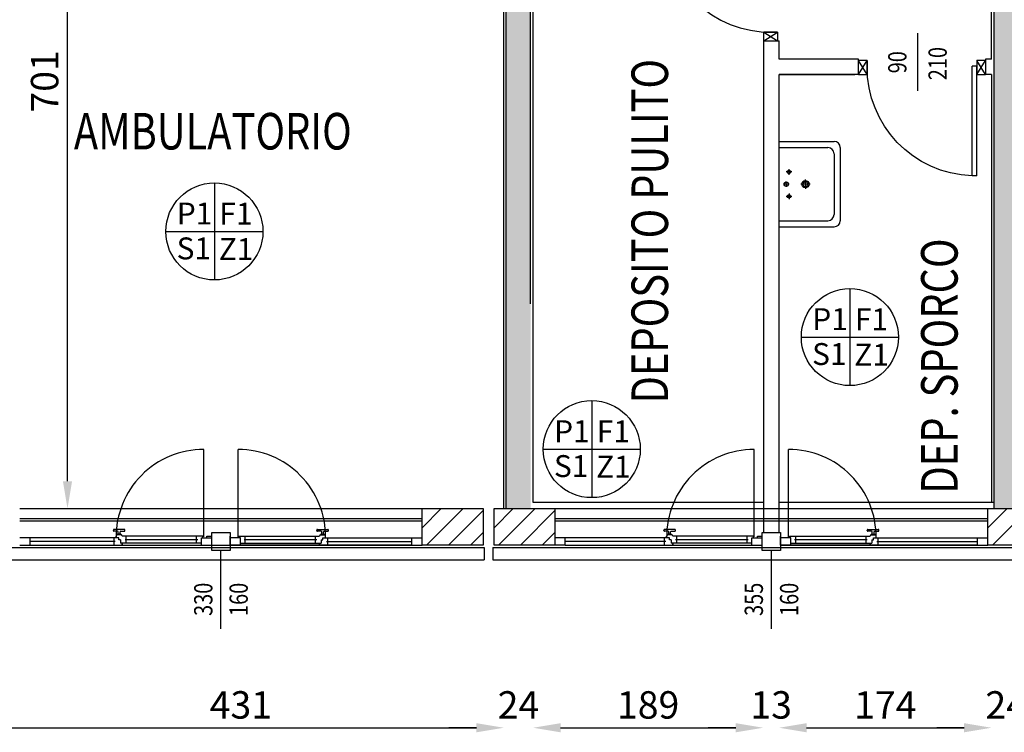
# Model space of a CAD drawing. Units: millimetres. Extents: x -8148 to -8043, y -13487 to -13435.
# Drawn here: x -8101 to -8093, y -13460 to -13454 of the extents above; entities that cross this region are included whole.
import ezdxf
from ezdxf.enums import TextEntityAlignment as Align

# ---------------------------------------------------------------- set-up
doc = ezdxf.new("R2010")
doc.units = ezdxf.units.MM
doc.linetypes.add('LINEA [15]', pattern=[0.3, 0.2, -0.1])
doc.linetypes.add('TRATTEGGIATA', pattern=[0.2, 0.1, -0.1])
for name, color, linetype in [('02 APE-PILASTRI', 2, 'Continuous'), ('BLOCCHIMURATURA', 5, 'Continuous'), ('Cartongessi', 1, 'Continuous'), ('COIBENTE', 8, 'Continuous'), ('FINITURE', 230, 'Continuous'), ('INFISSI_ESTERNI', 8, 'Continuous'), ('INFISSI_INTERNI', 7, 'Continuous'), ('PANNELLIPREF', 3, 'Continuous'), ('QUOTE', 3, 'Continuous'), ('REI', 150, 'Continuous'), ('SANITARI', 8, 'Continuous'), ('TESTI', 6, 'Continuous')]:
    doc.layers.add(name, color=color, linetype=linetype)
doc.styles.add('Arial', font='arial.ttf')
doc.styles.add('ROMANS', font='ROMANS.shx', dxfattribs={"width": 0.8, "oblique": 15})
doc.dimstyles.new('MICHELE', dxfattribs={"dimscale": 0.015, "dimtxt": 15, "dimasz": 15, "dimexe": 1, "dimexo": 10, "dimgap": 5, "dimtad": 1, "dimdec": 0, "dimlfac": 100, "dimdsep": 46, "dimtxsty": 'ROMANS', "dimcen": 0, "dimse1": 1, "dimse2": 1, "dimclrd": 4, "dimclre": 4, "dimclrt": 4, "dimadec": 0, "dimazin": 0, "dimtfac": 1, "dimtdec": 0, "dimtix": 1, "dimtofl": 0, "dimtmove": 1, "dimatfit": 1, "dimfxl": 1, "dimtolj": 1, "dimtzin": 0, "dimarcsym": 0})

# ---------------------------------------------------------------- blocks, each defined once
blk = doc.blocks.new('PORTADA90CM')
at = {"layer": 'INFISSI_INTERNI'}
for p, q in [((0.1187, 0.9729), (0.0047, 1.0429)), ((0.1187, 1.0429), (0.0047, 0.9729)), ((0.0047, 0.9729), (0.1187, 0.9729)), ((0.1187, 0.9729), (0.0047, 0.9729)), ((0.1187, 1.0429), (0.1187, 0.9729)), ((0.0512, 0.0729), (0.0512, 0.1129)), ((0.9512, 0.1129), (0.0512, 0.1129)), ((0.9512, 0.0729), (0.9512, 0.1129)), ((0.1187, 0.0029), (0.0047, 0.0729)), ((0.1187, 0.0729), (0.0047, 0.0029)), ((0.0047, 0.0729), (0.1187, 0.0729)), ((0.0047, 0.0029), (0.0047, 0.0729)), ((0.9512, 0.0729), (0.0512, 0.0729)), ((0.1187, 0.0729), (0.1187, 0.0029))]:
    blk.add_line(p, q, dxfattribs=at)
at = {"layer": 'INFISSI_INTERNI', "ltscale": 0.1}
blk.add_line((0.0047, 0.9729), (0.0047, 1.0429), dxfattribs=at)
at = {"layer": 'INFISSI_INTERNI'}
blk.add_arc((0.0598, 0.0815), 0.8915, 2.01946, 90.55262, dxfattribs=at)
blk = doc.blocks.new('A$C2DEA4A0A')
at = {"layer": 'SANITARI', "ltscale": 0.5}
for p, q in [((-1, -0.3, -1), (-0.55, -0.3, -1)), ((-1, -0.35, -1), (-0.6, -0.35, -1)), ((-0.55, -0.4, -1), (-0.55, -0.9, -1)), ((-0.5, -0.35, -1), (-0.5, -0.95, -1)), ((-1, -0.95, -1), (-0.6, -0.95, -1)), ((-1, -1, -1), (-0.55, -1, -1))]:
    blk.add_line(p, q, dxfattribs=at)
at = {"layer": 'SANITARI'}
for p, q in [((-0.897, -0.55, -1), (-0.942, -0.55, -1)), ((-0.9195, -0.5725, -1), (-0.9195, -0.5275, -1)), ((-0.942, -0.65, -1), (-0.942, -0.6275, -1)), ((-0.785, -0.65, -1), (-0.785, -0.6114, -1)), ((-0.9195, -0.65, -1), (-0.9645, -0.65, -1)), ((-0.9195, -0.65, -1), (-0.9645, -0.65, -1)), ((-0.942, -0.65, -1), (-0.942, -0.6725, -1)), ((-0.7464, -0.65, -1), (-0.8236, -0.65, -1)), ((-0.785, -0.65, -1), (-0.785, -0.6886, -1)), ((-0.897, -0.75, -1), (-0.942, -0.75, -1)), ((-0.9195, -0.7275, -1), (-0.9195, -0.7725, -1))]:
    blk.add_line(p, q, dxfattribs=at)
for centre, radius in [((-0.9195, -0.55, -1), 0.015), ((-0.942, -0.65, -1), 0.0175), ((-0.785, -0.65, -1), 0.03), ((-0.785, -0.65, -1), 0.02), ((-0.9195, -0.75, -1), 0.015)]:
    blk.add_circle(centre, radius, dxfattribs=at)
at = {"layer": 'SANITARI', "ltscale": 0.5}
for centre, start, end in [((-0.55, -0.35, -1), 0, 90), ((-0.6, -0.4, -1), 0, 90), ((-0.6, -0.9, -1), 270, 0), ((-0.55, -0.95, -1), 270, 0)]:
    blk.add_arc(centre, 0.05, start, end, dxfattribs=at)
blk = doc.blocks.new('*D387')
at = {"layer": 'DEFPOINTS', "color": 0, "transparency": 16777216}
for p in [(-8101.3546, -13456.4779), (-8101.2276, -13456.4779), (-8101.2276, -13460.0068)]:
    blk.add_point(p, dxfattribs=at)
at = {"layer": 'QUOTE', "color": 4, "lineweight": -2, "transparency": 16777216}
for p, q in [((-8101.5796, -13460.0068), (-8101.8046, -13460.0068)), ((-8101.0026, -13460.0068), (-8100.7776, -13460.0068))]:
    blk.add_line(p, q, dxfattribs=at)
at = {"layer": 'QUOTE', "color": 4, "transparency": 16777216}
for points in [[(-8101.5796, -13459.9693), (-8101.5796, -13460.0443), (-8101.3546, -13460.0068)], [(-8101.0026, -13459.9693), (-8101.0026, -13460.0443), (-8101.2276, -13460.0068)]]:
    blk.add_solid(points, dxfattribs=at)
at = {"layer": 'QUOTE', "color": 4, "transparency": 16777216, "insert": (-8101.2911, -13459.8193), "char_height": 0.225, "attachment_point": 5, "style": 'ROMANS'}
blk.add_mtext('\\A1;13', dxfattribs=at)
blk = doc.blocks.new('*D388')
at = {"layer": 'DEFPOINTS', "color": 0, "transparency": 16777216}
for p in [(-8101.2276, -13456.4779), (-8096.9146, -13456.4779), (-8096.9146, -13460.0068)]:
    blk.add_point(p, dxfattribs=at)
at = {"layer": 'QUOTE', "color": 4, "lineweight": -2, "transparency": 16777216}
blk.add_line((-8101.0026, -13460.0068), (-8097.1396, -13460.0068), dxfattribs=at)
at = {"layer": 'QUOTE', "color": 4, "transparency": 16777216}
for points in [[(-8101.0026, -13459.9693), (-8101.0026, -13460.0443), (-8101.2276, -13460.0068)], [(-8097.1396, -13459.9693), (-8097.1396, -13460.0443), (-8096.9146, -13460.0068)]]:
    blk.add_solid(points, dxfattribs=at)
at = {"layer": 'QUOTE', "color": 4, "transparency": 16777216, "insert": (-8099.0711, -13459.8193), "char_height": 0.225, "attachment_point": 5, "style": 'ROMANS'}
blk.add_mtext('\\A1;431', dxfattribs=at)
blk = doc.blocks.new('*D389')
at = {"layer": 'DEFPOINTS', "color": 0, "transparency": 16777216}
for p in [(-8096.9146, -13456.4779), (-8096.6746, -13458.158), (-8096.6746, -13460.0068)]:
    blk.add_point(p, dxfattribs=at)
at = {"layer": 'QUOTE', "color": 4, "lineweight": -2, "transparency": 16777216}
for p, q in [((-8097.1396, -13460.0068), (-8097.3646, -13460.0068)), ((-8096.4496, -13460.0068), (-8096.2246, -13460.0068))]:
    blk.add_line(p, q, dxfattribs=at)
at = {"layer": 'QUOTE', "color": 4, "transparency": 16777216}
for points in [[(-8097.1396, -13459.9693), (-8097.1396, -13460.0443), (-8096.9146, -13460.0068)], [(-8096.4496, -13459.9693), (-8096.4496, -13460.0443), (-8096.6746, -13460.0068)]]:
    blk.add_solid(points, dxfattribs=at)
at = {"layer": 'QUOTE', "color": 4, "transparency": 16777216, "insert": (-8096.7946, -13459.8193), "char_height": 0.225, "attachment_point": 5, "style": 'ROMANS'}
blk.add_mtext('\\A1;24', dxfattribs=at)
blk = doc.blocks.new('*D390')
at = {"layer": 'DEFPOINTS', "color": 0, "transparency": 16777216}
for p in [(-8096.6746, -13458.158), (-8094.7876, -13458.158), (-8094.7876, -13460.0068)]:
    blk.add_point(p, dxfattribs=at)
at = {"layer": 'QUOTE', "color": 4, "lineweight": -2, "transparency": 16777216}
blk.add_line((-8096.4496, -13460.0068), (-8095.0126, -13460.0068), dxfattribs=at)
at = {"layer": 'QUOTE', "color": 4, "transparency": 16777216}
for points in [[(-8096.4496, -13459.9693), (-8096.4496, -13460.0443), (-8096.6746, -13460.0068)], [(-8095.0126, -13459.9693), (-8095.0126, -13460.0443), (-8094.7876, -13460.0068)]]:
    blk.add_solid(points, dxfattribs=at)
at = {"layer": 'QUOTE', "color": 4, "transparency": 16777216, "insert": (-8095.7311, -13459.8193), "char_height": 0.225, "attachment_point": 5, "style": 'ROMANS'}
blk.add_mtext('\\A1;189', dxfattribs=at)
blk = doc.blocks.new('*D391')
at = {"layer": 'DEFPOINTS', "color": 0, "transparency": 16777216}
for p in [(-8094.7876, -13458.158), (-8094.6561, -13458.158), (-8094.6561, -13460.0068)]:
    blk.add_point(p, dxfattribs=at)
at = {"layer": 'QUOTE', "color": 4, "lineweight": -2, "transparency": 16777216}
for p, q in [((-8095.0126, -13460.0068), (-8095.2376, -13460.0068)), ((-8094.4311, -13460.0068), (-8094.2061, -13460.0068))]:
    blk.add_line(p, q, dxfattribs=at)
at = {"layer": 'QUOTE', "color": 4, "transparency": 16777216}
for points in [[(-8095.0126, -13459.9693), (-8095.0126, -13460.0443), (-8094.7876, -13460.0068)], [(-8094.4311, -13459.9693), (-8094.4311, -13460.0443), (-8094.6561, -13460.0068)]]:
    blk.add_solid(points, dxfattribs=at)
at = {"layer": 'QUOTE', "color": 4, "transparency": 16777216, "insert": (-8094.7219, -13459.8193), "char_height": 0.225, "attachment_point": 5, "style": 'ROMANS'}
blk.add_mtext('\\A1;13', dxfattribs=at)
blk = doc.blocks.new('*D392')
at = {"layer": 'DEFPOINTS', "color": 0, "transparency": 16777216}
for p in [(-8094.6561, -13458.158), (-8092.9146, -13458.158), (-8092.9146, -13460.0068)]:
    blk.add_point(p, dxfattribs=at)
at = {"layer": 'QUOTE', "color": 4, "lineweight": -2, "transparency": 16777216}
blk.add_line((-8094.4311, -13460.0068), (-8093.1396, -13460.0068), dxfattribs=at)
at = {"layer": 'QUOTE', "color": 4, "transparency": 16777216}
for points in [[(-8094.4311, -13459.9693), (-8094.4311, -13460.0443), (-8094.6561, -13460.0068)], [(-8093.1396, -13459.9693), (-8093.1396, -13460.0443), (-8092.9146, -13460.0068)]]:
    blk.add_solid(points, dxfattribs=at)
at = {"layer": 'QUOTE', "color": 4, "transparency": 16777216, "insert": (-8093.7854, -13459.8193), "char_height": 0.225, "attachment_point": 5, "style": 'ROMANS'}
blk.add_mtext('\\A1;174', dxfattribs=at)
blk = doc.blocks.new('*D393')
at = {"layer": 'DEFPOINTS', "color": 0, "transparency": 16777216}
for p in [(-8092.9146, -13458.158), (-8092.6746, -13458.158), (-8092.6746, -13460.0068)]:
    blk.add_point(p, dxfattribs=at)
at = {"layer": 'QUOTE', "color": 4, "lineweight": -2, "transparency": 16777216}
for p, q in [((-8093.1396, -13460.0068), (-8093.3646, -13460.0068)), ((-8092.4496, -13460.0068), (-8092.2246, -13460.0068))]:
    blk.add_line(p, q, dxfattribs=at)
at = {"layer": 'QUOTE', "color": 4, "transparency": 16777216}
for points in [[(-8093.1396, -13459.9693), (-8093.1396, -13460.0443), (-8092.9146, -13460.0068)], [(-8092.4496, -13459.9693), (-8092.4496, -13460.0443), (-8092.6746, -13460.0068)]]:
    blk.add_solid(points, dxfattribs=at)
at = {"layer": 'QUOTE', "color": 4, "transparency": 16777216, "insert": (-8092.7946, -13459.8193), "char_height": 0.225, "attachment_point": 5, "style": 'ROMANS'}
blk.add_mtext('\\A1;24', dxfattribs=at)
blk = doc.blocks.new('*D408')
at = {"layer": 'DEFPOINTS', "color": 0, "transparency": 16777216}
for p in [(-8106.4372, -13451.1949), (-8100.493, -13451.1949), (-8106.4372, -13458.208)]:
    blk.add_point(p, dxfattribs=at)
at = {"layer": 'QUOTE', "color": 4, "lineweight": -2, "transparency": 16777216}
blk.add_line((-8100.493, -13457.983), (-8100.493, -13451.4199), dxfattribs=at)
at = {"layer": 'QUOTE', "color": 4, "transparency": 16777216}
for points in [[(-8100.5305, -13451.4199), (-8100.4555, -13451.4199), (-8100.493, -13451.1949)], [(-8100.5305, -13457.983), (-8100.4555, -13457.983), (-8100.493, -13458.208)]]:
    blk.add_solid(points, dxfattribs=at)
at = {"layer": 'QUOTE', "color": 4, "transparency": 16777216, "insert": (-8100.6805, -13454.7015), "char_height": 0.225, "attachment_point": 5, "rotation": 90, "style": 'ROMANS'}
blk.add_mtext('\\A1;701', dxfattribs=at)
blk = doc.blocks.new('FINITURE')
at = {"layer": 'FINITURE'}
for p, q in [((0, 0.3981), (0, -0.3981)), ((-0.3981, 0), (0.3981, 0))]:
    blk.add_line(p, q, dxfattribs=at)
blk.add_circle((0, 0), 0.3981, dxfattribs=at)

msp = doc.modelspace()

# ---------------------------------------------------------------- hatches: boundary and pattern name
at = {"layer": '02 APE-PILASTRI', "linetype": 'LINEA [15]', "ltscale": 5}
h = msp.add_hatch(dxfattribs=at)
h.set_pattern_fill('ANSI31', color=3, scale=0.04)
h.set_pattern_definition([(45, (-8034.39391, -13455.5217), (-0.08980256, 0.08980256), [])])
h.paths.add_polyline_path([(-8097.0851, -13458.508), (-8097.0851, -13458.208), (-8097.5851, -13458.208), (-8097.5851, -13458.508)])
h = msp.add_hatch(dxfattribs=at)
h.set_pattern_fill('ANSI31', color=3, scale=0.04)
h.set_pattern_definition([(45, (-8033.80391, -13455.5217), (-0.08980256, 0.08980256), [])])
h.paths.add_polyline_path([(-8096.4951, -13458.508), (-8096.4951, -13458.208), (-8096.9951, -13458.208), (-8096.9951, -13458.508)])
h = msp.add_hatch(dxfattribs=at)
h.set_pattern_fill('ANSI31', color=3, scale=0.04)
h.set_pattern_definition([(45, (-8029.75391, -13455.5217), (-0.08980256, 0.08980256), [])])
h.paths.add_polyline_path([(-8092.4451, -13458.508), (-8092.4451, -13458.208), (-8092.9451, -13458.208), (-8092.9451, -13458.508)])
at = {"layer": 'REI'}
h = msp.add_hatch(color=256, dxfattribs=at)
h.dxf.hatch_style = 1
h.paths.add_polyline_path([(-8094.4147, -13451.038), (-8098.7097, -13451.038), (-8098.7097, -13453.458), (-8096.8942, -13453.458), (-8096.8942, -13458.208), (-8096.6946, -13458.208), (-8096.6946, -13453.258), (-8098.5097, -13453.258), (-8098.5097, -13451.238), (-8094.4147, -13451.238)])
h = msp.add_hatch(color=256, dxfattribs=at)
h.dxf.hatch_style = 1
h.paths.add_polyline_path([(-8092.6942, -13451.038), (-8093.0747, -13451.038), (-8093.0747, -13451.238), (-8092.8942, -13451.238), (-8092.8942, -13452.758), (-8092.6942, -13452.758)])
h.paths.add_polyline_path([(-8092.6942, -13453.258), (-8092.8942, -13453.258), (-8092.8942, -13458.208), (-8092.6942, -13458.208)])

# ---------------------------------------------------------------- linework, layer by layer
at = {"layer": '02 APE-PILASTRI', "linetype": 'Continuous', "ltscale": 5}
for points in [[(-8097.5851, -13458.508), (-8097.5851, -13458.208), (-8097.0851, -13458.208), (-8097.0851, -13458.508), (-8097.5851, -13458.508)], [(-8096.9951, -13458.508), (-8096.9951, -13458.208), (-8096.4951, -13458.208), (-8096.4951, -13458.508), (-8096.9951, -13458.508)], [(-8092.9451, -13458.508), (-8092.9451, -13458.208), (-8092.4451, -13458.208), (-8092.4451, -13458.508), (-8092.9451, -13458.508)]]:
    msp.add_lwpolyline(points, dxfattribs=at)
at = {"layer": 'BLOCCHIMURATURA'}
for p, q in [((-8096.6946, -13456.528), (-8096.6946, -13453.258)), ((-8092.8946, -13453.258), (-8092.8946, -13458.208)), ((-8096.8946, -13458.208), (-8096.8946, -13453.458))]:
    msp.add_line(p, q, dxfattribs=at)
at = {"layer": 'BLOCCHIMURATURA', "color": 8}
for p, q in [((-8100.8851, -13458.208), (-8097.5851, -13458.208)), ((-8096.4951, -13458.208), (-8092.9451, -13458.208)), ((-8100.8851, -13458.508), (-8097.5851, -13458.508))]:
    msp.add_line(p, q, dxfattribs=at)
at = {"layer": 'BLOCCHIMURATURA', "color": 8, "linetype": 'Continuous'}
for p, q in [((-8100.8851, -13458.288), (-8097.5851, -13458.288)), ((-8100.8851, -13458.308), (-8097.5851, -13458.308)), ((-8096.4951, -13458.288), (-8092.9451, -13458.288)), ((-8096.4951, -13458.308), (-8092.9451, -13458.308))]:
    msp.add_line(p, q, dxfattribs=at)
at = {"layer": 'Cartongessi'}
for p, q in [((-8096.6746, -13458.158), (-8096.6746, -13453.278)), ((-8092.9146, -13454.518), (-8092.9146, -13453.258)), ((-8096.9146, -13458.208), (-8096.9146, -13453.4779)), ((-8094.7831, -13458.4092), (-8094.7831, -13454.368)), ((-8094.7831, -13454.368), (-8094.6561, -13454.368)), ((-8094.6561, -13454.518), (-8094.6561, -13454.368)), ((-8094.0046, -13454.645), (-8094.0046, -13454.518)), ((-8092.9646, -13454.518), (-8092.9646, -13454.645)), ((-8094.6561, -13458.4092), (-8094.6561, -13454.645))]:
    msp.add_line(p, q, dxfattribs=at)
at = {"layer": 'Cartongessi', "color": 1, "linetype": 'Continuous'}
for p, q in [((-8094.0046, -13454.518), (-8094.6561, -13454.518)), ((-8092.9146, -13454.518), (-8092.9646, -13454.518)), ((-8094.0046, -13454.645), (-8094.6561, -13454.645)), ((-8094.6521, -13454.645), (-8094.0346, -13454.645)), ((-8092.9146, -13454.645), (-8092.9646, -13454.645)), ((-8092.9146, -13454.645), (-8092.9146, -13458.158))]:
    msp.add_line(p, q, dxfattribs=at)
at = {"layer": 'COIBENTE', "linetype": 'Continuous'}
for p, q in [((-8094.7836, -13458.158), (-8096.6746, -13458.158)), ((-8092.8946, -13458.158), (-8094.6566, -13458.158))]:
    msp.add_line(p, q, dxfattribs=at)
at = {"layer": 'INFISSI_ESTERNI', "color": 8, "linetype": 'Continuous', "ltscale": 3}
for p, q in [((-8099.3756, -13458.4405), (-8099.3756, -13457.7219)), ((-8099.0946, -13458.4405), (-8099.0946, -13457.7219)), ((-8094.8606, -13458.4405), (-8094.8606, -13457.7219)), ((-8094.5796, -13458.4405), (-8094.5796, -13457.7219))]:
    msp.add_line(p, q, dxfattribs=at)
at = {"layer": 'INFISSI_ESTERNI', "color": 8}
for p, q in [((-8100.1168, -13458.3888), (-8100.1168, -13458.3838)), ((-8100.0268, -13458.3788), (-8100.1118, -13458.3788)), ((-8100.0818, -13458.3938), (-8100.1118, -13458.3938)), ((-8100.0768, -13458.4188), (-8100.0768, -13458.3988)), ((-8100.0768, -13458.4188), (-8100.0768, -13458.3988)), ((-8100.0618, -13458.4188), (-8100.0618, -13458.3988)), ((-8100.0568, -13458.3938), (-8100.0268, -13458.3938)), ((-8100.0218, -13458.3888), (-8100.0218, -13458.3838)), ((-8098.4484, -13458.3888), (-8098.4484, -13458.3838)), ((-8098.4434, -13458.3788), (-8098.3584, -13458.3788)), ((-8098.4134, -13458.3938), (-8098.4434, -13458.3938)), ((-8098.4084, -13458.4188), (-8098.4084, -13458.3988)), ((-8098.3934, -13458.4188), (-8098.3934, -13458.3988)), ((-8098.3934, -13458.4188), (-8098.3934, -13458.3988)), ((-8098.3884, -13458.3938), (-8098.3584, -13458.3938)), ((-8098.3534, -13458.3888), (-8098.3534, -13458.3838)), ((-8095.6018, -13458.3888), (-8095.6018, -13458.3838)), ((-8095.5118, -13458.3788), (-8095.5968, -13458.3788)), ((-8095.5668, -13458.3938), (-8095.5968, -13458.3938)), ((-8095.5618, -13458.4188), (-8095.5618, -13458.3988)), ((-8095.5618, -13458.4188), (-8095.5618, -13458.3988)), ((-8095.5468, -13458.4188), (-8095.5468, -13458.3988)), ((-8095.5418, -13458.3938), (-8095.5118, -13458.3938)), ((-8095.5068, -13458.3888), (-8095.5068, -13458.3838)), ((-8093.9334, -13458.3888), (-8093.9334, -13458.3838)), ((-8093.9284, -13458.3788), (-8093.8434, -13458.3788)), ((-8093.8984, -13458.3938), (-8093.9284, -13458.3938)), ((-8093.8934, -13458.4188), (-8093.8934, -13458.3988)), ((-8093.8784, -13458.4188), (-8093.8784, -13458.3988)), ((-8093.8784, -13458.4188), (-8093.8784, -13458.3988)), ((-8093.8734, -13458.3938), (-8093.8434, -13458.3938)), ((-8093.8384, -13458.3888), (-8093.8384, -13458.3838)), ((-8100.8001, -13458.448), (-8100.8851, -13458.448)), ((-8100.0718, -13458.448), (-8100.8001, -13458.448)), ((-8100.8001, -13458.478), (-8100.8001, -13458.448)), ((-8100.1011, -13458.478), (-8100.8001, -13458.478)), ((-8100.8001, -13458.508), (-8100.8001, -13458.478)), ((-8100.1111, -13458.478), (-8100.1111, -13458.448)), ((-8100.1111, -13458.508), (-8100.1111, -13458.478)), ((-8100.0942, -13458.448), (-8100.0942, -13458.433)), ((-8100.0853, -13458.4238), (-8100.0853, -13458.4218)), ((-8100.0718, -13458.448), (-8100.0851, -13458.448)), ((-8100.0543, -13458.4238), (-8100.0843, -13458.4238)), ((-8100.0558, -13458.4188), (-8100.0828, -13458.4188)), ((-8100.0718, -13458.463), (-8100.0718, -13458.448)), ((-8100.0584, -13458.463), (-8100.0718, -13458.463)), ((-8100.0635, -13458.463), (-8100.0718, -13458.463)), ((-8100.0584, -13458.463), (-8100.0584, -13458.493)), ((-8100.0443, -13458.493), (-8100.0584, -13458.493)), ((-8100.0533, -13458.4238), (-8100.0533, -13458.4218)), ((-8099.3831, -13458.433), (-8100.0443, -13458.433)), ((-8099.3951, -13458.493), (-8100.0443, -13458.493)), ((-8100.0443, -13458.493), (-8100.0443, -13458.508)), ((-8100.0443, -13458.508), (-8100.0443, -13458.493)), ((-8099.4251, -13458.463), (-8100.0211, -13458.463)), ((-8100.0111, -13458.463), (-8100.0111, -13458.4338)), ((-8100.0111, -13458.493), (-8100.0111, -13458.463)), ((-8099.4351, -13458.463), (-8099.4351, -13458.433)), ((-8099.4351, -13458.493), (-8099.4351, -13458.463)), ((-8099.3951, -13458.508), (-8099.3951, -13458.448)), ((-8099.3951, -13458.448), (-8099.3101, -13458.448)), ((-8099.3831, -13458.448), (-8099.3831, -13458.433)), ((-8099.3501, -13458.433), (-8099.3101, -13458.433)), ((-8099.3501, -13458.448), (-8099.3501, -13458.433)), ((-8099.3101, -13458.448), (-8099.3101, -13458.433)), ((-8099.3101, -13458.508), (-8099.3101, -13458.448)), ((-8099.1601, -13458.448), (-8099.1601, -13458.433)), ((-8099.1601, -13458.508), (-8099.1601, -13458.448)), ((-8099.0751, -13458.448), (-8099.1601, -13458.448)), ((-8099.0871, -13458.433), (-8098.4259, -13458.433)), ((-8099.0871, -13458.448), (-8099.0871, -13458.433)), ((-8099.0751, -13458.508), (-8099.0751, -13458.448)), ((-8099.0751, -13458.493), (-8098.4259, -13458.493)), ((-8098.4491, -13458.463), (-8099.0451, -13458.463)), ((-8099.0351, -13458.463), (-8099.0351, -13458.433)), ((-8099.0351, -13458.493), (-8099.0351, -13458.463)), ((-8098.4591, -13458.463), (-8098.4591, -13458.4338)), ((-8098.4591, -13458.493), (-8098.4591, -13458.463)), ((-8098.4259, -13458.493), (-8098.4259, -13458.508)), ((-8098.4259, -13458.508), (-8098.4259, -13458.493)), ((-8098.4259, -13458.493), (-8098.4118, -13458.493)), ((-8098.4169, -13458.4238), (-8098.4169, -13458.4218)), ((-8098.4159, -13458.4238), (-8098.3859, -13458.4238)), ((-8098.4144, -13458.4188), (-8098.3874, -13458.4188)), ((-8098.4118, -13458.463), (-8098.3984, -13458.463)), ((-8098.4118, -13458.463), (-8098.4118, -13458.493)), ((-8098.4067, -13458.463), (-8098.3984, -13458.463)), ((-8098.3984, -13458.448), (-8097.6701, -13458.448)), ((-8098.3984, -13458.463), (-8098.3984, -13458.448)), ((-8098.3984, -13458.448), (-8098.385, -13458.448)), ((-8098.3849, -13458.4238), (-8098.3849, -13458.4218)), ((-8098.376, -13458.448), (-8098.376, -13458.433)), ((-8098.3691, -13458.478), (-8097.6701, -13458.478)), ((-8098.3591, -13458.478), (-8098.3591, -13458.448)), ((-8098.3591, -13458.508), (-8098.3591, -13458.478)), ((-8097.6701, -13458.478), (-8097.6701, -13458.448)), ((-8097.6701, -13458.448), (-8097.5851, -13458.448)), ((-8097.6701, -13458.508), (-8097.6701, -13458.478)), ((-8096.4101, -13458.448), (-8096.4951, -13458.448)), ((-8095.5568, -13458.448), (-8096.4101, -13458.448)), ((-8096.4101, -13458.478), (-8096.4101, -13458.448)), ((-8095.5861, -13458.478), (-8096.4101, -13458.478)), ((-8096.4101, -13458.508), (-8096.4101, -13458.478)), ((-8095.5961, -13458.478), (-8095.5961, -13458.448)), ((-8095.5961, -13458.508), (-8095.5961, -13458.478)), ((-8095.5792, -13458.448), (-8095.5792, -13458.433)), ((-8095.5703, -13458.4238), (-8095.5703, -13458.4218)), ((-8095.5568, -13458.448), (-8095.5701, -13458.448)), ((-8095.5393, -13458.4238), (-8095.5693, -13458.4238)), ((-8095.5408, -13458.4188), (-8095.5678, -13458.4188)), ((-8095.5568, -13458.463), (-8095.5568, -13458.448)), ((-8095.5434, -13458.463), (-8095.5568, -13458.463)), ((-8095.5485, -13458.463), (-8095.5568, -13458.463)), ((-8095.5434, -13458.463), (-8095.5434, -13458.493)), ((-8095.5293, -13458.493), (-8095.5434, -13458.493)), ((-8095.5383, -13458.4238), (-8095.5383, -13458.4218)), ((-8094.8681, -13458.433), (-8095.5293, -13458.433)), ((-8094.8801, -13458.493), (-8095.5293, -13458.493)), ((-8095.5293, -13458.493), (-8095.5293, -13458.508)), ((-8095.5293, -13458.508), (-8095.5293, -13458.493)), ((-8094.9101, -13458.463), (-8095.5061, -13458.463)), ((-8095.4961, -13458.463), (-8095.4961, -13458.4338)), ((-8095.4961, -13458.493), (-8095.4961, -13458.463)), ((-8094.9201, -13458.463), (-8094.9201, -13458.433)), ((-8094.9201, -13458.493), (-8094.9201, -13458.463)), ((-8094.8801, -13458.508), (-8094.8801, -13458.448)), ((-8094.8801, -13458.448), (-8094.7951, -13458.448)), ((-8094.8681, -13458.448), (-8094.8681, -13458.433)), ((-8094.8351, -13458.433), (-8094.7951, -13458.433)), ((-8094.8351, -13458.448), (-8094.8351, -13458.433)), ((-8094.7951, -13458.448), (-8094.7951, -13458.433)), ((-8094.7951, -13458.508), (-8094.7951, -13458.448)), ((-8094.6451, -13458.448), (-8094.6451, -13458.433)), ((-8094.6451, -13458.508), (-8094.6451, -13458.448)), ((-8094.5601, -13458.448), (-8094.6451, -13458.448)), ((-8094.5721, -13458.433), (-8093.9109, -13458.433)), ((-8094.5721, -13458.448), (-8094.5721, -13458.433)), ((-8094.5601, -13458.508), (-8094.5601, -13458.448)), ((-8094.5601, -13458.493), (-8093.9109, -13458.493)), ((-8093.9341, -13458.463), (-8094.5301, -13458.463)), ((-8094.5201, -13458.463), (-8094.5201, -13458.433)), ((-8094.5201, -13458.493), (-8094.5201, -13458.463)), ((-8093.9441, -13458.463), (-8093.9441, -13458.4338)), ((-8093.9441, -13458.493), (-8093.9441, -13458.463)), ((-8093.9109, -13458.493), (-8093.9109, -13458.508)), ((-8093.9109, -13458.508), (-8093.9109, -13458.493)), ((-8093.9109, -13458.493), (-8093.8968, -13458.493)), ((-8093.9019, -13458.4238), (-8093.9019, -13458.4218)), ((-8093.9009, -13458.4238), (-8093.8709, -13458.4238)), ((-8093.8994, -13458.4188), (-8093.8724, -13458.4188)), ((-8093.8968, -13458.463), (-8093.8834, -13458.463)), ((-8093.8968, -13458.463), (-8093.8968, -13458.493)), ((-8093.8917, -13458.463), (-8093.8834, -13458.463)), ((-8093.8834, -13458.448), (-8093.0301, -13458.448)), ((-8093.8834, -13458.463), (-8093.8834, -13458.448)), ((-8093.8834, -13458.448), (-8093.87, -13458.448)), ((-8093.8699, -13458.4238), (-8093.8699, -13458.4218)), ((-8093.861, -13458.448), (-8093.861, -13458.433)), ((-8093.8541, -13458.478), (-8093.0301, -13458.478)), ((-8093.8441, -13458.478), (-8093.8441, -13458.448)), ((-8093.8441, -13458.508), (-8093.8441, -13458.478)), ((-8093.0301, -13458.478), (-8093.0301, -13458.448)), ((-8093.0301, -13458.448), (-8092.9451, -13458.448)), ((-8093.0301, -13458.508), (-8093.0301, -13458.478)), ((-8100.8851, -13458.508), (-8099.3101, -13458.508)), ((-8100.8001, -13458.508), (-8099.3951, -13458.508)), ((-8099.3951, -13458.508), (-8099.3101, -13458.508)), ((-8099.1601, -13458.508), (-8097.5851, -13458.508)), ((-8099.0751, -13458.508), (-8099.1601, -13458.508)), ((-8097.6701, -13458.508), (-8099.0751, -13458.508)), ((-8097.6701, -13458.508), (-8097.5851, -13458.508)), ((-8096.4101, -13458.508), (-8096.4951, -13458.508)), ((-8096.4101, -13458.508), (-8094.8801, -13458.508)), ((-8094.8801, -13458.508), (-8094.7951, -13458.508)), ((-8094.6451, -13458.508), (-8092.9451, -13458.508)), ((-8094.5601, -13458.508), (-8094.6451, -13458.508)), ((-8093.0301, -13458.508), (-8094.5601, -13458.508))]:
    msp.add_line(p, q, dxfattribs=at)
for points in [[(-8099.1601, -13458.553), (-8099.3101, -13458.553), (-8099.3101, -13458.403), (-8099.1601, -13458.403)], [(-8094.6451, -13458.553), (-8094.7951, -13458.553), (-8094.7951, -13458.403), (-8094.6451, -13458.403)], [(-8094.6451, -13458.553), (-8094.7951, -13458.553), (-8094.7951, -13458.403), (-8094.6451, -13458.403)]]:
    msp.add_lwpolyline(points, close=True, dxfattribs=at)
at = {"layer": 'INFISSI_ESTERNI', "color": 8, "linetype": 'TRATTEGGIATA', "ltscale": 30}
for centre, start, end in [((-8099.3756, -13458.4405), 90, 180.59795), ((-8094.8606, -13458.4405), 90, 180.59795), ((-8094.5796, -13458.4405), 359.40205, 90)]:
    msp.add_arc(centre, 0.7187, start, end, dxfattribs=at)
at = {"layer": 'INFISSI_ESTERNI', "color": 8}
for centre, radius, start, end in [((-8099.0946, -13458.4405), 0.7187, 359.40205, 90), ((-8100.1118, -13458.3838), 0.005, 90, 180), ((-8100.1118, -13458.3888), 0.005, 180, 270), ((-8100.0818, -13458.3988), 0.005, 0, 90), ((-8100.0568, -13458.3988), 0.005, 90, 180), ((-8100.0268, -13458.3838), 0.005, 0, 90), ((-8100.0268, -13458.3888), 0.005, 270, 0), ((-8098.4434, -13458.3838), 0.005, 90, 180), ((-8098.4434, -13458.3888), 0.005, 180, 270), ((-8098.4134, -13458.3988), 0.005, 0, 90), ((-8098.3884, -13458.3988), 0.005, 90, 180), ((-8098.3584, -13458.3838), 0.005, 0, 90), ((-8098.3584, -13458.3888), 0.005, 270, 0), ((-8095.5968, -13458.3838), 0.005, 90, 180), ((-8095.5968, -13458.3888), 0.005, 180, 270), ((-8095.5668, -13458.3988), 0.005, 0, 90), ((-8095.5418, -13458.3988), 0.005, 90, 180), ((-8095.5118, -13458.3838), 0.005, 0, 90), ((-8095.5118, -13458.3888), 0.005, 270, 0), ((-8093.9284, -13458.3838), 0.005, 90, 180), ((-8093.9284, -13458.3888), 0.005, 180, 270), ((-8093.8984, -13458.3988), 0.005, 0, 90), ((-8093.8734, -13458.3988), 0.005, 90, 180), ((-8093.8434, -13458.3838), 0.005, 0, 90), ((-8093.8434, -13458.3888), 0.005, 270, 0), ((-8100.0843, -13458.4338), 0.01, 90, 175.45965), ((-8100.0823, -13458.4218), 0.003, 90, 180), ((-8100.0563, -13458.4218), 0.003, 0, 90), ((-8100.0543, -13458.4338), 0.01, 4.54035, 90), ((-8098.4159, -13458.4338), 0.01, 90, 175.45965), ((-8098.4139, -13458.4218), 0.003, 90, 180), ((-8098.3879, -13458.4218), 0.003, 0, 90), ((-8098.3859, -13458.4338), 0.01, 4.54035, 90), ((-8095.5693, -13458.4338), 0.01, 90, 175.45965), ((-8095.5673, -13458.4218), 0.003, 90, 180), ((-8095.5413, -13458.4218), 0.003, 0, 90), ((-8095.5393, -13458.4338), 0.01, 4.54035, 90), ((-8093.9009, -13458.4338), 0.01, 90, 175.45965), ((-8093.8989, -13458.4218), 0.003, 90, 180), ((-8093.8729, -13458.4218), 0.003, 0, 90), ((-8093.8709, -13458.4338), 0.01, 4.54035, 90)]:
    msp.add_arc(centre, radius, start, end, dxfattribs=at)
at = {"layer": 'PANNELLIPREF'}
for p, q in [((-8101.1251, -13458.528), (-8097.0751, -13458.528)), ((-8097.0751, -13458.528), (-8097.0751, -13458.628)), ((-8097.0051, -13458.528), (-8097.0051, -13458.628)), ((-8097.0051, -13458.528), (-8092.7051, -13458.528)), ((-8101.1251, -13458.628), (-8097.0751, -13458.628)), ((-8097.0051, -13458.628), (-8092.7051, -13458.628))]:
    msp.add_line(p, q, dxfattribs=at)
at = {"layer": 'QUOTE'}
for p, q in [((-8093.5199, -13454.7803), (-8093.5199, -13454.3044)), ((-8099.2351, -13459.1941), (-8099.2351, -13458.553)), ((-8094.7201, -13459.1941), (-8094.7201, -13458.553))]:
    msp.add_line(p, q, dxfattribs=at)

# ---------------------------------------------------------------- block references
at = {"layer": 'FINITURE'}
for p in [(-8099.2883, -13455.9333), (-8094.0764, -13456.8004), (-8096.1936, -13457.7201)]:
    msp.add_blockref('FINITURE', p, dxfattribs=at)
at = {"layer": 'INFISSI_INTERNI', "rotation": 180}
msp.add_blockref('PORTADA90CM', (-8094.6644, -13453.3251), dxfattribs=at)
at = {"layer": 'INFISSI_INTERNI', "xscale": -1, "rotation": 90}
msp.add_blockref('PORTADA90CM', (-8092.9617, -13454.5263), dxfattribs=at)
at = {"layer": 'SANITARI'}
msp.add_blockref('A$C2DEA4A0A', (-8093.6561, -13454.895, 1), dxfattribs=at)

# ---------------------------------------------------------------- texts
at = {"layer": 'FINITURE', "style": 'Arial'}
for s, p in [('P1', (-8099.4507, -13455.9323)), ('F1', (-8099.1114, -13455.9339)), ('S1', (-8099.4568, -13456.2187)), ('Z1', (-8099.1107, -13456.2241)), ('P1', (-8094.2388, -13456.7994)), ('F1', (-8093.8995, -13456.801)), ('S1', (-8094.245, -13457.0857)), ('Z1', (-8093.8988, -13457.0912)), ('P1', (-8096.356, -13457.7191)), ('F1', (-8096.0166, -13457.7206)), ('S1', (-8096.3621, -13458.0054)), ('Z1', (-8096.0159, -13458.0108))]:
    msp.add_text(s, height=0.18, dxfattribs=at).set_placement(p, align=Align.BOTTOM_CENTER)
at = {"layer": 'QUOTE', "style": 'ROMANS', "oblique": 15, "width": 0.8}
for s, p in [('210', (-8093.2818, -13454.5554)), ('90', (-8093.6123, -13454.5442)), ('330', (-8099.3043, -13458.9526)), ('160', (-8099.0145, -13458.953)), ('355', (-8094.7893, -13458.9526)), ('160', (-8094.4995, -13458.953))]:
    msp.add_text(s, height=0.15, rotation=90, dxfattribs=at).set_placement(p, align=Align.CENTER)
at = {"layer": 'TESTI', "linetype": 'Continuous', "style": 'ROMANS', "oblique": 15, "width": 0.8}
for s, p in [('DEPOSITO PULITO', (-8095.5676, -13457.3455)), ('DEP. SPORCO', (-8093.1923, -13458.0853))]:
    msp.add_text(s, height=0.3, rotation=90, dxfattribs=at).set_placement(p)
msp.add_text('AMBULATORIO', height=0.3, dxfattribs=at).set_placement((-8100.4408, -13455.2605))

# ---------------------------------------------------------------- dimensions: what is measured, and where the dimension line sits
at = {"layer": 'QUOTE', "color": 6}
dim = msp.add_linear_dim(base=(-8100.493, -13451.1949), p1=(-8106.4372, -13458.208), p2=(-8106.4372, -13451.1949), angle=90, dimstyle='MICHELE', dxfattribs=at)
dim.commit()
dim.dimension.update_dxf_attribs({"geometry": '*D408', "text_midpoint": (-8100.6805, -13454.7015)})
for base, p1, p2, picture, middle in [((-8101.2276, -13460.0068), (-8101.3546, -13456.4779), (-8101.2276, -13456.4779), '*D387', (-8101.2911, -13459.8193)), ((-8096.9146, -13460.0068), (-8101.2276, -13456.4779), (-8096.9146, -13456.4779), '*D388', (-8099.0711, -13459.8193)), ((-8096.6746, -13460.0068), (-8096.9146, -13456.4779), (-8096.6746, -13458.158), '*D389', (-8096.7946, -13459.8193)), ((-8094.7876, -13460.0068), (-8096.6746, -13458.158), (-8094.7876, -13458.158), '*D390', (-8095.7311, -13459.8193)), ((-8094.6561, -13460.0068), (-8094.7876, -13458.158), (-8094.6561, -13458.158), '*D391', (-8094.7219, -13459.8193)), ((-8092.9146, -13460.0068), (-8094.6561, -13458.158), (-8092.9146, -13458.158), '*D392', (-8093.7854, -13459.8193)), ((-8092.6746, -13460.0068), (-8092.9146, -13458.158), (-8092.6746, -13458.158), '*D393', (-8092.7946, -13459.8193))]:
    dim = msp.add_linear_dim(base=base, p1=p1, p2=p2, dimstyle='MICHELE', dxfattribs=at)
    dim.commit()
    dim.dimension.update_dxf_attribs({"geometry": picture, "text_midpoint": middle})

doc.saveas('drawing.dxf')
